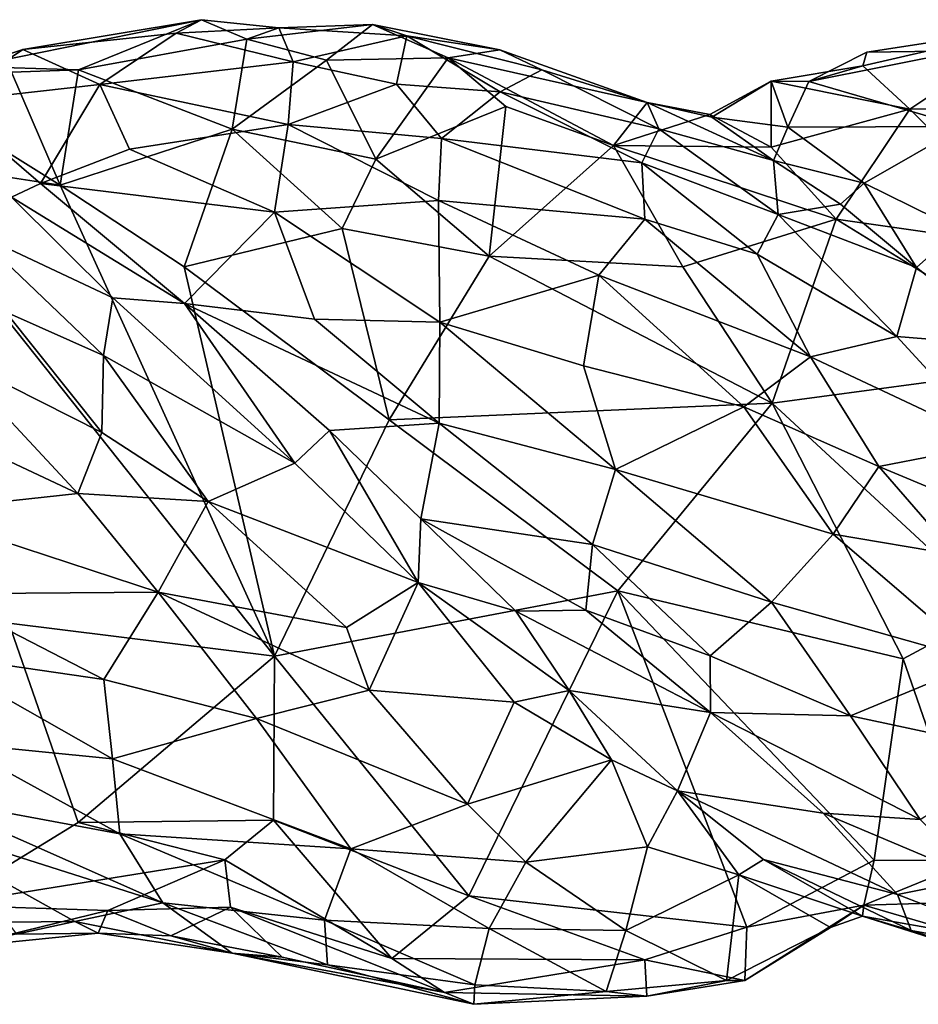
# Model space of a CAD drawing. Extents: x -12.3 to 13.8, y 5.5 to 6.1.
# Drawn here: x 10.3 to 10.7, y 5.6 to 6.1 of the extents above; entities that cross this region are included whole.
import ezdxf

# ---------------------------------------------------------------- set-up
doc = ezdxf.new("R2010")
doc.units = 0
doc.header["$MEASUREMENT"] = 0
doc.layers.add('1', color=7, linetype='Continuous')

msp = doc.modelspace()

# ---------------------------------------------------------------- linework, layer by layer
at = {"layer": '1'}
for points in [[(10.31466, 6.03979, -0.04159), (10.3996, 6.05398, -0.03969), (10.29003, 6.03164, -0.0604)], [(10.34112, 6.03014, -0.06208), (10.29003, 6.03164, -0.0604), (10.3996, 6.05398, -0.03969)], [(10.38762, 6.0475, -0.02019), (10.3996, 6.05398, -0.03969), (10.31466, 6.03979, -0.04159)], [(10.4213, 6.04466, -0.04559), (10.34112, 6.03014, -0.06208), (10.3996, 6.05398, -0.03969)], [(10.3996, 6.05398, -0.03969), (10.38762, 6.0475, -0.02019), (10.43657, 6.0501, -0.02453)], [(10.43657, 6.0501, -0.02453), (10.4213, 6.04466, -0.04559), (10.3996, 6.05398, -0.03969)], [(10.48108, 6.05169, -0.04331), (10.4213, 6.04466, -0.04559), (10.43657, 6.0501, -0.02453)], [(10.48108, 6.05169, -0.04331), (10.45925, 6.03475, -0.05547), (10.4213, 6.04466, -0.04559)], [(10.49737, 6.04628, -0.01237), (10.48108, 6.05169, -0.04331), (10.43657, 6.0501, -0.02453)], [(10.51705, 6.0359, -0.05915), (10.45925, 6.03475, -0.05547), (10.48108, 6.05169, -0.04331)], [(10.49737, 6.04628, -0.01237), (10.54171, 6.03963, -0.03047), (10.48108, 6.05169, -0.04331)], [(10.54171, 6.03963, -0.03047), (10.51705, 6.0359, -0.05915), (10.48108, 6.05169, -0.04331)], [(10.73701, 6.01143, -0.05833), (10.71456, 6.03203, -0.04834), (10.79591, 6.0508, -0.04033)], [(10.79591, 6.0508, -0.04033), (10.71456, 6.03203, -0.04834), (10.71645, 6.03856, -0.03996)], [(10.7622, 6.03914, -0.01421), (10.79591, 6.0508, -0.04033), (10.71645, 6.03856, -0.03996)], [(10.79591, 6.0508, -0.04033), (10.83056, 6.01203, -0.06032), (10.73701, 6.01143, -0.05833)], [(10.38762, 6.0475, -0.02019), (10.31466, 6.03979, -0.04159), (10.35135, 6.02316, 0.00491)], [(10.44333, 6.03388, 0.01766), (10.38762, 6.0475, -0.02019), (10.35135, 6.02316, 0.00491)], [(10.38762, 6.0475, -0.02019), (10.44333, 6.03388, 0.01766), (10.43657, 6.0501, -0.02453)], [(10.49737, 6.04628, -0.01237), (10.43657, 6.0501, -0.02453), (10.44333, 6.03388, 0.01766)], [(10.44333, 6.03388, 0.01766), (10.49249, 6.02325, 0.03671), (10.49737, 6.04628, -0.01237)], [(10.49249, 6.02325, 0.03671), (10.5419, 6.01965, 0.03663), (10.49737, 6.04628, -0.01237)], [(10.56174, 6.03004, 0.00146), (10.49737, 6.04628, -0.01237), (10.5419, 6.01965, 0.03663)], [(10.49737, 6.04628, -0.01237), (10.56174, 6.03004, 0.00146), (10.54171, 6.03963, -0.03047)], [(10.4213, 6.04466, -0.04559), (10.41425, 6.00184, -0.06634), (10.34112, 6.03014, -0.06208)], [(10.4213, 6.04466, -0.04559), (10.45925, 6.03475, -0.05547), (10.41425, 6.00184, -0.06634)], [(10.35135, 6.02316, 0.00491), (10.31466, 6.03979, -0.04159), (10.27768, 6.01493, -0.02849)], [(10.31466, 6.03979, -0.04159), (10.29003, 6.03164, -0.0604), (10.27768, 6.01493, -0.02849)], [(10.54171, 6.03963, -0.03047), (10.61182, 6.01461, -0.02505), (10.51705, 6.0359, -0.05915)], [(10.56174, 6.03004, 0.00146), (10.61182, 6.01461, -0.02505), (10.54171, 6.03963, -0.03047)], [(10.71645, 6.03856, -0.03996), (10.6888, 6.02456, -0.03157), (10.7622, 6.03914, -0.01421)], [(10.6888, 6.02456, -0.03157), (10.76228, 6.00315, 0.03042), (10.7622, 6.03914, -0.01421)], [(10.71645, 6.03856, -0.03996), (10.71456, 6.03203, -0.04834), (10.6888, 6.02456, -0.03157)], [(10.44099, 6.00407, 0.0549), (10.44333, 6.03388, 0.01766), (10.35135, 6.02316, 0.00491)], [(10.4827, 5.98765, -0.07611), (10.41425, 6.00184, -0.06634), (10.45925, 6.03475, -0.05547)], [(10.44099, 6.00407, 0.0549), (10.49249, 6.02325, 0.03671), (10.44333, 6.03388, 0.01766)], [(10.4827, 5.98765, -0.07611), (10.45925, 6.03475, -0.05547), (10.51705, 6.0359, -0.05915)], [(10.54462, 6.01266, -0.06473), (10.4827, 5.98765, -0.07611), (10.51705, 6.0359, -0.05915)], [(10.61182, 6.01461, -0.02505), (10.59586, 5.99411, -0.05892), (10.51705, 6.0359, -0.05915)], [(10.54462, 6.01266, -0.06473), (10.51705, 6.0359, -0.05915), (10.59586, 5.99411, -0.05892)], [(10.67084, 6.02476, -0.04906), (10.71456, 6.03203, -0.04834), (10.73701, 6.01143, -0.05833)], [(10.6888, 6.02456, -0.03157), (10.71456, 6.03203, -0.04834), (10.67084, 6.02476, -0.04906)], [(10.27425, 6.01133, -0.07776), (10.30917, 6.02894, -0.07121), (10.33241, 5.97518, -0.07472)], [(10.29003, 6.03164, -0.0604), (10.34112, 6.03014, -0.06208), (10.30917, 6.02894, -0.07121)], [(10.33241, 5.97518, -0.07472), (10.30917, 6.02894, -0.07121), (10.34112, 6.03014, -0.06208)], [(10.34112, 6.03014, -0.06208), (10.41425, 6.00184, -0.06634), (10.33241, 5.97518, -0.07472)], [(10.61745, 6.00206, 0.03717), (10.56174, 6.03004, 0.00146), (10.5419, 6.01965, 0.03663)], [(10.61182, 6.01461, -0.02505), (10.56174, 6.03004, 0.00146), (10.61745, 6.00206, 0.03717)], [(10.32299, 5.97596, 0.02757), (10.35135, 6.02316, 0.00491), (10.27768, 6.01493, -0.02849)], [(10.35135, 6.02316, 0.00491), (10.32299, 5.97596, 0.02757), (10.36534, 5.9923, 0.03774)], [(10.36534, 5.9923, 0.03774), (10.44099, 6.00407, 0.0549), (10.35135, 6.02316, 0.00491)], [(10.51389, 5.99742, 0.06895), (10.49249, 6.02325, 0.03671), (10.44099, 6.00407, 0.0549)], [(10.49249, 6.02325, 0.03671), (10.51389, 5.99742, 0.06895), (10.5419, 6.01965, 0.03663)], [(10.67095, 5.99331, -0.06316), (10.64168, 6.00886, -0.05061), (10.67084, 6.02476, -0.04906)], [(10.64168, 6.00886, -0.05061), (10.64274, 6.00762, -0.03218), (10.67084, 6.02476, -0.04906)], [(10.67084, 6.02476, -0.04906), (10.64274, 6.00762, -0.03218), (10.67885, 6.00286, -0.01367)], [(10.73701, 6.01143, -0.05833), (10.67095, 5.99331, -0.06316), (10.67084, 6.02476, -0.04906)], [(10.67885, 6.00286, -0.01367), (10.6888, 6.02456, -0.03157), (10.67084, 6.02476, -0.04906)], [(10.76228, 6.00315, 0.03042), (10.6888, 6.02456, -0.03157), (10.67885, 6.00286, -0.01367)], [(10.51389, 5.99742, 0.06895), (10.60941, 5.98592, 0.07159), (10.5419, 6.01965, 0.03663)], [(10.61745, 6.00206, 0.03717), (10.5419, 6.01965, 0.03663), (10.60941, 5.98592, 0.07159)], [(10.32299, 5.97596, 0.02757), (10.27768, 6.01493, -0.02849), (10.30921, 5.96943, 0.03239)], [(10.64168, 6.00886, -0.05061), (10.59586, 5.99411, -0.05892), (10.61182, 6.01461, -0.02505)], [(10.64274, 6.00762, -0.03218), (10.64168, 6.00886, -0.05061), (10.61182, 6.01461, -0.02505)], [(10.61182, 6.01461, -0.02505), (10.67205, 5.98688, 0.00935), (10.64274, 6.00762, -0.03218)], [(10.67205, 5.98688, 0.00935), (10.61182, 6.01461, -0.02505), (10.61745, 6.00206, 0.03717)], [(10.24551, 5.98859, -0.07618), (10.27425, 6.01133, -0.07776), (10.33241, 5.97518, -0.07472)], [(10.4827, 5.98765, -0.07611), (10.54462, 6.01266, -0.06473), (10.53672, 5.94138, -0.07328)], [(10.54462, 6.01266, -0.06473), (10.59586, 5.99411, -0.05892), (10.53672, 5.94138, -0.07328)], [(10.67095, 5.99331, -0.06316), (10.59586, 5.99411, -0.05892), (10.64168, 6.00886, -0.05061)], [(10.67095, 5.99331, -0.06316), (10.73701, 6.01143, -0.05833), (10.70183, 5.9591, -0.07221)], [(10.70183, 5.9591, -0.07221), (10.73701, 6.01143, -0.05833), (10.80395, 5.94444, -0.06953)], [(10.83056, 6.01203, -0.06032), (10.80395, 5.94444, -0.06953), (10.73701, 6.01143, -0.05833)], [(10.43451, 5.96234, 0.08226), (10.44099, 6.00407, 0.0549), (10.36534, 5.9923, 0.03774)], [(10.44099, 6.00407, 0.0549), (10.43451, 5.96234, 0.08226), (10.51257, 5.96795, 0.09463)], [(10.51389, 5.99742, 0.06895), (10.44099, 6.00407, 0.0549), (10.51257, 5.96795, 0.09463)], [(10.67205, 5.98688, 0.00935), (10.67885, 6.00286, -0.01367), (10.64274, 6.00762, -0.03218)], [(10.33241, 5.97518, -0.07472), (10.41425, 6.00184, -0.06634), (10.39141, 5.93631, -0.0736)], [(10.4667, 5.95458, -0.07589), (10.39141, 5.93631, -0.0736), (10.41425, 6.00184, -0.06634)], [(10.4667, 5.95458, -0.07589), (10.41425, 6.00184, -0.06634), (10.4827, 5.98765, -0.07611)], [(10.67424, 5.96124, 0.07705), (10.61745, 6.00206, 0.03717), (10.60941, 5.98592, 0.07159)], [(10.67205, 5.98688, 0.00935), (10.61745, 6.00206, 0.03717), (10.67424, 5.96124, 0.07705)], [(10.71515, 5.97621, 0.02623), (10.67885, 6.00286, -0.01367), (10.67205, 5.98688, 0.00935)], [(10.76228, 6.00315, 0.03042), (10.67885, 6.00286, -0.01367), (10.71515, 5.97621, 0.02623)], [(10.71515, 5.97621, 0.02623), (10.76019, 5.95394, 0.05466), (10.76228, 6.00315, 0.03042)], [(10.61071, 5.95899, 0.10073), (10.51389, 5.99742, 0.06895), (10.51257, 5.96795, 0.09463)], [(10.51389, 5.99742, 0.06895), (10.61071, 5.95899, 0.10073), (10.60941, 5.98592, 0.07159)], [(10.36534, 5.9923, 0.03774), (10.32299, 5.97596, 0.02757), (10.43451, 5.96234, 0.08226)], [(10.53672, 5.94138, -0.07328), (10.59586, 5.99411, -0.05892), (10.62878, 5.93638, -0.07053)], [(10.70183, 5.9591, -0.07221), (10.62878, 5.93638, -0.07053), (10.59586, 5.99411, -0.05892)], [(10.70183, 5.9591, -0.07221), (10.59586, 5.99411, -0.05892), (10.67095, 5.99331, -0.06316)], [(10.30792, 5.76674, -0.06874), (10.24551, 5.98859, -0.07618), (10.43443, 5.75099, -0.0675)], [(10.43443, 5.75099, -0.0675), (10.24551, 5.98859, -0.07618), (10.33241, 5.97518, -0.07472)], [(10.4827, 5.98765, -0.07611), (10.53672, 5.94138, -0.07328), (10.4667, 5.95458, -0.07589)], [(10.60941, 5.98592, 0.07159), (10.61071, 5.95899, 0.10073), (10.66419, 5.94236, 0.10278)], [(10.67424, 5.96124, 0.07705), (10.60941, 5.98592, 0.07159), (10.66419, 5.94236, 0.10278)], [(10.70389, 5.96616, 0.03853), (10.71515, 5.97621, 0.02623), (10.67205, 5.98688, 0.00935)], [(10.67205, 5.98688, 0.00935), (10.67424, 5.96124, 0.07705), (10.70389, 5.96616, 0.03853)], [(10.32299, 5.97596, 0.02757), (10.30921, 5.96943, 0.03239), (10.3916, 5.91883, 0.0741)], [(10.32299, 5.97596, 0.02757), (10.3916, 5.91883, 0.0741), (10.43451, 5.96234, 0.08226)], [(10.74009, 5.93604, 0.06518), (10.71515, 5.97621, 0.02623), (10.70389, 5.96616, 0.03853)], [(10.76019, 5.95394, 0.05466), (10.71515, 5.97621, 0.02623), (10.74009, 5.93604, 0.06518)], [(10.43443, 5.75099, -0.0675), (10.33241, 5.97518, -0.07472), (10.39141, 5.93631, -0.0736)], [(10.30921, 5.96943, 0.03239), (10.29197, 5.95241, 0.09039), (10.35752, 5.92161, 0.08181)], [(10.35752, 5.92161, 0.08181), (10.3916, 5.91883, 0.0741), (10.30921, 5.96943, 0.03239)], [(10.43451, 5.96234, 0.08226), (10.51309, 5.90993, 0.12147), (10.51257, 5.96795, 0.09463)], [(10.51309, 5.90993, 0.12147), (10.58888, 5.93238, 0.11993), (10.51257, 5.96795, 0.09463)], [(10.51257, 5.96795, 0.09463), (10.58888, 5.93238, 0.11993), (10.61071, 5.95899, 0.10073)], [(10.43451, 5.96234, 0.08226), (10.3916, 5.91883, 0.0741), (10.45341, 5.91136, 0.10086)], [(10.51309, 5.90993, 0.12147), (10.43451, 5.96234, 0.08226), (10.45341, 5.91136, 0.10086)], [(10.70389, 5.96616, 0.03853), (10.67424, 5.96124, 0.07705), (10.74009, 5.93604, 0.06518)], [(10.61071, 5.95899, 0.10073), (10.58888, 5.93238, 0.11993), (10.68965, 5.89347, 0.13148)], [(10.68965, 5.89347, 0.13148), (10.66419, 5.94236, 0.10278), (10.61071, 5.95899, 0.10073)], [(10.62878, 5.93638, -0.07053), (10.70183, 5.9591, -0.07221), (10.67132, 5.87151, -0.07168)], [(10.67424, 5.96124, 0.07705), (10.66419, 5.94236, 0.10278), (10.73072, 5.90324, 0.11323)], [(10.67132, 5.87151, -0.07168), (10.70183, 5.9591, -0.07221), (10.81331, 5.89041, -0.06934)], [(10.74009, 5.93604, 0.06518), (10.67424, 5.96124, 0.07705), (10.73072, 5.90324, 0.11323)], [(10.81331, 5.89041, -0.06934), (10.70183, 5.9591, -0.07221), (10.80395, 5.94444, -0.06953)], [(10.29197, 5.95241, 0.09039), (10.30637, 5.91487, 0.12124), (10.35295, 5.8942, 0.11718)], [(10.35295, 5.8942, 0.11718), (10.35752, 5.92161, 0.08181), (10.29197, 5.95241, 0.09039)], [(10.4667, 5.95458, -0.07589), (10.48909, 5.86357, -0.07361), (10.39141, 5.93631, -0.0736)], [(10.48909, 5.86357, -0.07361), (10.4667, 5.95458, -0.07589), (10.53672, 5.94138, -0.07328)], [(10.78724, 5.89858, 0.08387), (10.76019, 5.95394, 0.05466), (10.74009, 5.93604, 0.06518)], [(10.53672, 5.94138, -0.07328), (10.67132, 5.87151, -0.07168), (10.48909, 5.86357, -0.07361)], [(10.62878, 5.93638, -0.07053), (10.67132, 5.87151, -0.07168), (10.53672, 5.94138, -0.07328)], [(10.73072, 5.90324, 0.11323), (10.66419, 5.94236, 0.10278), (10.68965, 5.89347, 0.13148)], [(10.39141, 5.93631, -0.0736), (10.48909, 5.86357, -0.07361), (10.43443, 5.75099, -0.0675)], [(10.73072, 5.90324, 0.11323), (10.78724, 5.89858, 0.08387), (10.74009, 5.93604, 0.06518)], [(10.51309, 5.90993, 0.12147), (10.58154, 5.88914, 0.13616), (10.58888, 5.93238, 0.11993)], [(10.58154, 5.88914, 0.13616), (10.65789, 5.86978, 0.14295), (10.58888, 5.93238, 0.11993)], [(10.65789, 5.86978, 0.14295), (10.68965, 5.89347, 0.13148), (10.58888, 5.93238, 0.11993)], [(10.44406, 5.84292, 0.10252), (10.35752, 5.92161, 0.08181), (10.35295, 5.8942, 0.11718)], [(10.35752, 5.92161, 0.08181), (10.44406, 5.84292, 0.10252), (10.3916, 5.91883, 0.0741)], [(10.35221, 5.85747, 0.13833), (10.30637, 5.91487, 0.12124), (10.2796, 5.89419, 0.13595)], [(10.30637, 5.91487, 0.12124), (10.35221, 5.85747, 0.13833), (10.35295, 5.8942, 0.11718)], [(10.51276, 5.86187, 0.12333), (10.45341, 5.91136, 0.10086), (10.3916, 5.91883, 0.0741)], [(10.46061, 5.85839, 0.09878), (10.3916, 5.91883, 0.0741), (10.44406, 5.84292, 0.10252)], [(10.46061, 5.85839, 0.09878), (10.51276, 5.86187, 0.12333), (10.3916, 5.91883, 0.0741)], [(10.51309, 5.90993, 0.12147), (10.45341, 5.91136, 0.10086), (10.51276, 5.86187, 0.12333)], [(10.59684, 5.83991, 0.14318), (10.51309, 5.90993, 0.12147), (10.51276, 5.86187, 0.12333)], [(10.51309, 5.90993, 0.12147), (10.59684, 5.83991, 0.14318), (10.58154, 5.88914, 0.13616)], [(10.73072, 5.90324, 0.11323), (10.68965, 5.89347, 0.13148), (10.77777, 5.85215, 0.12734)], [(10.77777, 5.85215, 0.12734), (10.78724, 5.89858, 0.08387), (10.73072, 5.90324, 0.11323)], [(10.2796, 5.89419, 0.13595), (10.23366, 5.8787, 0.14187), (10.34078, 5.82839, 0.14739)], [(10.35221, 5.85747, 0.13833), (10.2796, 5.89419, 0.13595), (10.34078, 5.82839, 0.14739)], [(10.35295, 5.8942, 0.11718), (10.35221, 5.85747, 0.13833), (10.40292, 5.82463, 0.13472)], [(10.44406, 5.84292, 0.10252), (10.35295, 5.8942, 0.11718), (10.40292, 5.82463, 0.13472)], [(10.72225, 5.84132, 0.14298), (10.68965, 5.89347, 0.13148), (10.65789, 5.86978, 0.14295)], [(10.72225, 5.84132, 0.14298), (10.77777, 5.85215, 0.12734), (10.68965, 5.89347, 0.13148)], [(10.58154, 5.88914, 0.13616), (10.59684, 5.83991, 0.14318), (10.65789, 5.86978, 0.14295)], [(10.81331, 5.89041, -0.06934), (10.77751, 5.77325, -0.06332), (10.67132, 5.87151, -0.07168)], [(10.34078, 5.82839, 0.14739), (10.23366, 5.8787, 0.14187), (10.26195, 5.81996, 0.14883)], [(10.59787, 5.78214, -0.06741), (10.48909, 5.86357, -0.07361), (10.67132, 5.87151, -0.07168)], [(10.59684, 5.83991, 0.14318), (10.70051, 5.80904, 0.14755), (10.65789, 5.86978, 0.14295)], [(10.59787, 5.78214, -0.06741), (10.67132, 5.87151, -0.07168), (10.73373, 5.74975, -0.06383)], [(10.72225, 5.84132, 0.14298), (10.65789, 5.86978, 0.14295), (10.70051, 5.80904, 0.14755)], [(10.77751, 5.77325, -0.06332), (10.73373, 5.74975, -0.06383), (10.67132, 5.87151, -0.07168)], [(10.59787, 5.78214, -0.06741), (10.43443, 5.75099, -0.0675), (10.48909, 5.86357, -0.07361)], [(10.46061, 5.85839, 0.09878), (10.44406, 5.84292, 0.10252), (10.50289, 5.78606, 0.10056)], [(10.51276, 5.86187, 0.12333), (10.46061, 5.85839, 0.09878), (10.50417, 5.8164, 0.10631)], [(10.46061, 5.85839, 0.09878), (10.50289, 5.78606, 0.10056), (10.50417, 5.8164, 0.10631)], [(10.50417, 5.8164, 0.10631), (10.58587, 5.8041, 0.13599), (10.51276, 5.86187, 0.12333)], [(10.59684, 5.83991, 0.14318), (10.51276, 5.86187, 0.12333), (10.58587, 5.8041, 0.13599)], [(10.40292, 5.82463, 0.13472), (10.35221, 5.85747, 0.13833), (10.34078, 5.82839, 0.14739)], [(10.81308, 5.80331, 0.13282), (10.77777, 5.85215, 0.12734), (10.72225, 5.84132, 0.14298)], [(10.44406, 5.84292, 0.10252), (10.40292, 5.82463, 0.13472), (10.50289, 5.78606, 0.10056)], [(10.59684, 5.83991, 0.14318), (10.58587, 5.8041, 0.13599), (10.67105, 5.7768, 0.14325)], [(10.67105, 5.7768, 0.14325), (10.70051, 5.80904, 0.14755), (10.59684, 5.83991, 0.14318)], [(10.75863, 5.79929, 0.14379), (10.72225, 5.84132, 0.14298), (10.70051, 5.80904, 0.14755)], [(10.81308, 5.80331, 0.13282), (10.72225, 5.84132, 0.14298), (10.75863, 5.79929, 0.14379)], [(10.34078, 5.82839, 0.14739), (10.26195, 5.81996, 0.14883), (10.3791, 5.78156, 0.14578)], [(10.34078, 5.82839, 0.14739), (10.3791, 5.78156, 0.14578), (10.40292, 5.82463, 0.13472)], [(10.46865, 5.7646, 0.1216), (10.40292, 5.82463, 0.13472), (10.3791, 5.78156, 0.14578)], [(10.40292, 5.82463, 0.13472), (10.46865, 5.7646, 0.1216), (10.50289, 5.78606, 0.10056)], [(10.26195, 5.81996, 0.14883), (10.27395, 5.78075, 0.14482), (10.3791, 5.78156, 0.14578)], [(10.50289, 5.78606, 0.10056), (10.54938, 5.77247, 0.10368), (10.50417, 5.8164, 0.10631)], [(10.58265, 5.77287, 0.12138), (10.50417, 5.8164, 0.10631), (10.54938, 5.77247, 0.10368)], [(10.58587, 5.8041, 0.13599), (10.50417, 5.8164, 0.10631), (10.58265, 5.77287, 0.12138)], [(10.67105, 5.7768, 0.14325), (10.77113, 5.74854, 0.13836), (10.70051, 5.80904, 0.14755)], [(10.70051, 5.80904, 0.14755), (10.77113, 5.74854, 0.13836), (10.75863, 5.79929, 0.14379)], [(10.58587, 5.8041, 0.13599), (10.58265, 5.77287, 0.12138), (10.64182, 5.75116, 0.13036)], [(10.67105, 5.7768, 0.14325), (10.58587, 5.8041, 0.13599), (10.64182, 5.75116, 0.13036)], [(10.47951, 5.73481, 0.11911), (10.50289, 5.78606, 0.10056), (10.46865, 5.7646, 0.1216)], [(10.54856, 5.72919, 0.08847), (10.50289, 5.78606, 0.10056), (10.47951, 5.73481, 0.11911)], [(10.54856, 5.72919, 0.08847), (10.5747, 5.73473, 0.08601), (10.50289, 5.78606, 0.10056)], [(10.50289, 5.78606, 0.10056), (10.5747, 5.73473, 0.08601), (10.54938, 5.77247, 0.10368)], [(10.35325, 5.73989, 0.13739), (10.27395, 5.78075, 0.14482), (10.26924, 5.75207, 0.13567)], [(10.3791, 5.78156, 0.14578), (10.27395, 5.78075, 0.14482), (10.35325, 5.73989, 0.13739)], [(10.42592, 5.72136, 0.12936), (10.3791, 5.78156, 0.14578), (10.35325, 5.73989, 0.13739)], [(10.42592, 5.72136, 0.12936), (10.47951, 5.73481, 0.11911), (10.3791, 5.78156, 0.14578)], [(10.47951, 5.73481, 0.11911), (10.46865, 5.7646, 0.1216), (10.3791, 5.78156, 0.14578)], [(10.59787, 5.78214, -0.06741), (10.52692, 5.63691, -0.06455), (10.43443, 5.75099, -0.0675)], [(10.65935, 5.62201, -0.06584), (10.52692, 5.63691, -0.06455), (10.59787, 5.78214, -0.06741)], [(10.59787, 5.78214, -0.06741), (10.71989, 5.65388, -0.06134), (10.65935, 5.62201, -0.06584)], [(10.73373, 5.74975, -0.06383), (10.71989, 5.65388, -0.06134), (10.59787, 5.78214, -0.06741)], [(10.64182, 5.75116, 0.13036), (10.70872, 5.72269, 0.12796), (10.67105, 5.7768, 0.14325)], [(10.67105, 5.7768, 0.14325), (10.70872, 5.72269, 0.12796), (10.77113, 5.74854, 0.13836)], [(10.64203, 5.72414, 0.1139), (10.58265, 5.77287, 0.12138), (10.54938, 5.77247, 0.10368)], [(10.54938, 5.77247, 0.10368), (10.5747, 5.73473, 0.08601), (10.64203, 5.72414, 0.1139)], [(10.64203, 5.72414, 0.1139), (10.64182, 5.75116, 0.13036), (10.58265, 5.77287, 0.12138)], [(10.76708, 5.65374, -0.06369), (10.73373, 5.74975, -0.06383), (10.77751, 5.77325, -0.06332)], [(10.2767, 5.63245, -0.06558), (10.30792, 5.76674, -0.06874), (10.34089, 5.6718, -0.06904)], [(10.43443, 5.75099, -0.0675), (10.34089, 5.6718, -0.06904), (10.30792, 5.76674, -0.06874)], [(10.26924, 5.75207, 0.13567), (10.3573, 5.70211, 0.12087), (10.35325, 5.73989, 0.13739)], [(10.28223, 5.70966, 0.11227), (10.3573, 5.70211, 0.12087), (10.26924, 5.75207, 0.13567)], [(10.43443, 5.75099, -0.0675), (10.43399, 5.67296, -0.06765), (10.34089, 5.6718, -0.06904)], [(10.52692, 5.63691, -0.06455), (10.43399, 5.67296, -0.06765), (10.43443, 5.75099, -0.0675)], [(10.70872, 5.72269, 0.12796), (10.64182, 5.75116, 0.13036), (10.64203, 5.72414, 0.1139)], [(10.77113, 5.74854, 0.13836), (10.70872, 5.72269, 0.12796), (10.79107, 5.70507, 0.12223)], [(10.71989, 5.65388, -0.06134), (10.73373, 5.74975, -0.06383), (10.76708, 5.65374, -0.06369)], [(10.35325, 5.73989, 0.13739), (10.3573, 5.70211, 0.12087), (10.42592, 5.72136, 0.12936)], [(10.47951, 5.73481, 0.11911), (10.42592, 5.72136, 0.12936), (10.52627, 5.68065, 0.09235)], [(10.47951, 5.73481, 0.11911), (10.52627, 5.68065, 0.09235), (10.54856, 5.72919, 0.08847)], [(10.59492, 5.70173, 0.06642), (10.5747, 5.73473, 0.08601), (10.54856, 5.72919, 0.08847)], [(10.5747, 5.73473, 0.08601), (10.59492, 5.70173, 0.06642), (10.62638, 5.68692, 0.063)], [(10.64203, 5.72414, 0.1139), (10.5747, 5.73473, 0.08601), (10.62638, 5.68692, 0.063)], [(10.52627, 5.68065, 0.09235), (10.59492, 5.70173, 0.06642), (10.54856, 5.72919, 0.08847)], [(10.62638, 5.68692, 0.063), (10.6956, 5.67624, 0.0908), (10.64203, 5.72414, 0.1139)], [(10.6956, 5.67624, 0.0908), (10.74186, 5.67331, 0.1003), (10.64203, 5.72414, 0.1139)], [(10.64203, 5.72414, 0.1139), (10.74186, 5.67331, 0.1003), (10.70872, 5.72269, 0.12796)], [(10.70872, 5.72269, 0.12796), (10.74186, 5.67331, 0.1003), (10.79107, 5.70507, 0.12223)], [(10.42592, 5.72136, 0.12936), (10.3573, 5.70211, 0.12087), (10.47082, 5.65931, 0.0924)], [(10.52627, 5.68065, 0.09235), (10.42592, 5.72136, 0.12936), (10.47082, 5.65931, 0.0924)], [(10.36085, 5.66648, 0.09489), (10.28223, 5.70966, 0.11227), (10.2684, 5.68366, 0.07683)], [(10.36085, 5.66648, 0.09489), (10.3573, 5.70211, 0.12087), (10.28223, 5.70966, 0.11227)], [(10.3573, 5.70211, 0.12087), (10.36085, 5.66648, 0.09489), (10.47082, 5.65931, 0.0924)], [(10.55412, 5.65289, 0.06897), (10.59492, 5.70173, 0.06642), (10.52627, 5.68065, 0.09235)], [(10.55412, 5.65289, 0.06897), (10.61199, 5.66026, 0.04673), (10.59492, 5.70173, 0.06642)], [(10.62638, 5.68692, 0.063), (10.59492, 5.70173, 0.06642), (10.61199, 5.66026, 0.04673)], [(10.61199, 5.66026, 0.04673), (10.65547, 5.64686, 0.0195), (10.62638, 5.68692, 0.063)], [(10.66723, 5.65416, 0.02833), (10.73101, 5.63764, 0.05136), (10.62638, 5.68692, 0.063)], [(10.66723, 5.65416, 0.02833), (10.62638, 5.68692, 0.063), (10.65547, 5.64686, 0.0195)], [(10.6956, 5.67624, 0.0908), (10.62638, 5.68692, 0.063), (10.73101, 5.63764, 0.05136)], [(10.24647, 5.67646, 0.05456), (10.38128, 5.63357, 0.05709), (10.2684, 5.68366, 0.07683)], [(10.36085, 5.66648, 0.09489), (10.2684, 5.68366, 0.07683), (10.38128, 5.63357, 0.05709)], [(10.52627, 5.68065, 0.09235), (10.47082, 5.65931, 0.0924), (10.55412, 5.65289, 0.06897)], [(10.38128, 5.63357, 0.05709), (10.24647, 5.67646, 0.05456), (10.33939, 5.62475, 0.00723)], [(10.33939, 5.62475, 0.00723), (10.24647, 5.67646, 0.05456), (10.30734, 5.62444, -0.00465)], [(10.73101, 5.63764, 0.05136), (10.76924, 5.64518, 0.07401), (10.6956, 5.67624, 0.0908)], [(10.74186, 5.67331, 0.1003), (10.6956, 5.67624, 0.0908), (10.76924, 5.64518, 0.07401)], [(10.34089, 5.6718, -0.06904), (10.41085, 5.65413, -0.06411), (10.2767, 5.63245, -0.06558)], [(10.34089, 5.6718, -0.06904), (10.43399, 5.67296, -0.06765), (10.41085, 5.65413, -0.06411)], [(10.41085, 5.65413, -0.06411), (10.43399, 5.67296, -0.06765), (10.49025, 5.60714, -0.06148)], [(10.49025, 5.60714, -0.06148), (10.43399, 5.67296, -0.06765), (10.52692, 5.63691, -0.06455)], [(10.45826, 5.62543, 0.05804), (10.36085, 5.66648, 0.09489), (10.38128, 5.63357, 0.05709)], [(10.45826, 5.62543, 0.05804), (10.47082, 5.65931, 0.0924), (10.36085, 5.66648, 0.09489)], [(10.45826, 5.62543, 0.05804), (10.53665, 5.62138, 0.04666), (10.47082, 5.65931, 0.0924)], [(10.47082, 5.65931, 0.0924), (10.53665, 5.62138, 0.04666), (10.55412, 5.65289, 0.06897)], [(10.55412, 5.65289, 0.06897), (10.60179, 5.62043, 0.02779), (10.61199, 5.66026, 0.04673)], [(10.65547, 5.64686, 0.0195), (10.61199, 5.66026, 0.04673), (10.60179, 5.62043, 0.02779)], [(10.2767, 5.63245, -0.06558), (10.41085, 5.65413, -0.06411), (10.35507, 5.6299, -0.0551)], [(10.41347, 5.63153, -0.05241), (10.35507, 5.6299, -0.0551), (10.41085, 5.65413, -0.06411)], [(10.41085, 5.65413, -0.06411), (10.49025, 5.60714, -0.06148), (10.41347, 5.63153, -0.05241)], [(10.60179, 5.62043, 0.02779), (10.55412, 5.65289, 0.06897), (10.53665, 5.62138, 0.04666)], [(10.71434, 5.62727, -0.02462), (10.66723, 5.65416, 0.02833), (10.65547, 5.64686, 0.0195)], [(10.71497, 5.63244, -0.05275), (10.65935, 5.62201, -0.06584), (10.71989, 5.65388, -0.06134)], [(10.73751, 5.62037, 0.00917), (10.66723, 5.65416, 0.02833), (10.71434, 5.62727, -0.02462)], [(10.66723, 5.65416, 0.02833), (10.73751, 5.62037, 0.00917), (10.73101, 5.63764, 0.05136)], [(10.76708, 5.65374, -0.06369), (10.71497, 5.63244, -0.05275), (10.71989, 5.65388, -0.06134)], [(10.77889, 5.63444, -0.05841), (10.71497, 5.63244, -0.05275), (10.76708, 5.65374, -0.06369)], [(10.60179, 5.62043, 0.02779), (10.64959, 5.5966, -0.02537), (10.65547, 5.64686, 0.0195)], [(10.64959, 5.5966, -0.02537), (10.69916, 5.62188, -0.03276), (10.65547, 5.64686, 0.0195)], [(10.71434, 5.62727, -0.02462), (10.65547, 5.64686, 0.0195), (10.69916, 5.62188, -0.03276)], [(10.73101, 5.63764, 0.05136), (10.81007, 5.60714, 0.02066), (10.76924, 5.64518, 0.07401)], [(10.41421, 5.60961, 0.00805), (10.38128, 5.63357, 0.05709), (10.33939, 5.62475, 0.00723)], [(10.38128, 5.63357, 0.05709), (10.45974, 5.60409, 0.01745), (10.45826, 5.62543, 0.05804)], [(10.41421, 5.60961, 0.00805), (10.45974, 5.60409, 0.01745), (10.38128, 5.63357, 0.05709)], [(10.52692, 5.63691, -0.06455), (10.61079, 5.60653, -0.05858), (10.49025, 5.60714, -0.06148)], [(10.65935, 5.62201, -0.06584), (10.61079, 5.60653, -0.05858), (10.52692, 5.63691, -0.06455)], [(10.76115, 5.61905, -0.03316), (10.71497, 5.63244, -0.05275), (10.77889, 5.63444, -0.05841)], [(10.73101, 5.63764, 0.05136), (10.73751, 5.62037, 0.00917), (10.81007, 5.60714, 0.02066)], [(10.35507, 5.6299, -0.0551), (10.28301, 5.61233, -0.05294), (10.2767, 5.63245, -0.06558)], [(10.35041, 5.6192, -0.03112), (10.28301, 5.61233, -0.05294), (10.35507, 5.6299, -0.0551)], [(10.35041, 5.6192, -0.03112), (10.35507, 5.6299, -0.0551), (10.38503, 5.61788, -0.02831)], [(10.38503, 5.61788, -0.02831), (10.35507, 5.6299, -0.0551), (10.41347, 5.63153, -0.05241)], [(10.41347, 5.63153, -0.05241), (10.43814, 5.60774, -0.02587), (10.38503, 5.61788, -0.02831)], [(10.51539, 5.59093, -0.04784), (10.41347, 5.63153, -0.05241), (10.49025, 5.60714, -0.06148)], [(10.51539, 5.59093, -0.04784), (10.43814, 5.60774, -0.02587), (10.41347, 5.63153, -0.05241)], [(10.71497, 5.63244, -0.05275), (10.69916, 5.62188, -0.03276), (10.65841, 5.59668, -0.06261)], [(10.71497, 5.63244, -0.05275), (10.65841, 5.59668, -0.06261), (10.65935, 5.62201, -0.06584)], [(10.71434, 5.62727, -0.02462), (10.69916, 5.62188, -0.03276), (10.71497, 5.63244, -0.05275)], [(10.71434, 5.62727, -0.02462), (10.71497, 5.63244, -0.05275), (10.76115, 5.61905, -0.03316)], [(10.30734, 5.62444, -0.00465), (10.31156, 5.61873, -0.02613), (10.33939, 5.62475, 0.00723)], [(10.31156, 5.61873, -0.02613), (10.35041, 5.6192, -0.03112), (10.33939, 5.62475, 0.00723)], [(10.33939, 5.62475, 0.00723), (10.35041, 5.6192, -0.03112), (10.41421, 5.60961, 0.00805)], [(10.45826, 5.62543, 0.05804), (10.52988, 5.59455, 0.00655), (10.53665, 5.62138, 0.04666)], [(10.45826, 5.62543, 0.05804), (10.45974, 5.60409, 0.01745), (10.52988, 5.59455, 0.00655)], [(10.80012, 5.60012, -0.00914), (10.73751, 5.62037, 0.00917), (10.71434, 5.62727, -0.02462)], [(10.71434, 5.62727, -0.02462), (10.76115, 5.61905, -0.03316), (10.80012, 5.60012, -0.00914)], [(10.52988, 5.59455, 0.00655), (10.59238, 5.59147, -0.00717), (10.53665, 5.62138, 0.04666)], [(10.53665, 5.62138, 0.04666), (10.59238, 5.59147, -0.00717), (10.60179, 5.62043, 0.02779)], [(10.60179, 5.62043, 0.02779), (10.59238, 5.59147, -0.00717), (10.64959, 5.5966, -0.02537)], [(10.61079, 5.60653, -0.05858), (10.65935, 5.62201, -0.06584), (10.65841, 5.59668, -0.06261)], [(10.64959, 5.5966, -0.02537), (10.65841, 5.59668, -0.06261), (10.69916, 5.62188, -0.03276)], [(10.73751, 5.62037, 0.00917), (10.80012, 5.60012, -0.00914), (10.81007, 5.60714, 0.02066)], [(10.35041, 5.6192, -0.03112), (10.31156, 5.61873, -0.02613), (10.28301, 5.61233, -0.05294)], [(10.38503, 5.61788, -0.02831), (10.41421, 5.60961, 0.00805), (10.35041, 5.6192, -0.03112)], [(10.43814, 5.60774, -0.02587), (10.41421, 5.60961, 0.00805), (10.38503, 5.61788, -0.02831)], [(10.52934, 5.58531, -0.0271), (10.45974, 5.60409, 0.01745), (10.41421, 5.60961, 0.00805)], [(10.51539, 5.59093, -0.04784), (10.52934, 5.58531, -0.0271), (10.41421, 5.60961, 0.00805)], [(10.41421, 5.60961, 0.00805), (10.43814, 5.60774, -0.02587), (10.51539, 5.59093, -0.04784)], [(10.61079, 5.60653, -0.05858), (10.51539, 5.59093, -0.04784), (10.49025, 5.60714, -0.06148)], [(10.61079, 5.60653, -0.05858), (10.61164, 5.58917, -0.03355), (10.51539, 5.59093, -0.04784)], [(10.61079, 5.60653, -0.05858), (10.65841, 5.59668, -0.06261), (10.61164, 5.58917, -0.03355)], [(10.52988, 5.59455, 0.00655), (10.45974, 5.60409, 0.01745), (10.52934, 5.58531, -0.0271)], [(10.64959, 5.5966, -0.02537), (10.59238, 5.59147, -0.00717), (10.61164, 5.58917, -0.03355)], [(10.64959, 5.5966, -0.02537), (10.61164, 5.58917, -0.03355), (10.65841, 5.59668, -0.06261)], [(10.52988, 5.59455, 0.00655), (10.52934, 5.58531, -0.0271), (10.59238, 5.59147, -0.00717)], [(10.59238, 5.59147, -0.00717), (10.52934, 5.58531, -0.0271), (10.61164, 5.58917, -0.03355)], [(10.61164, 5.58917, -0.03355), (10.52934, 5.58531, -0.0271), (10.51539, 5.59093, -0.04784)]]:
    msp.add_3dface(points, dxfattribs=at)

doc.saveas('drawing.dxf')
